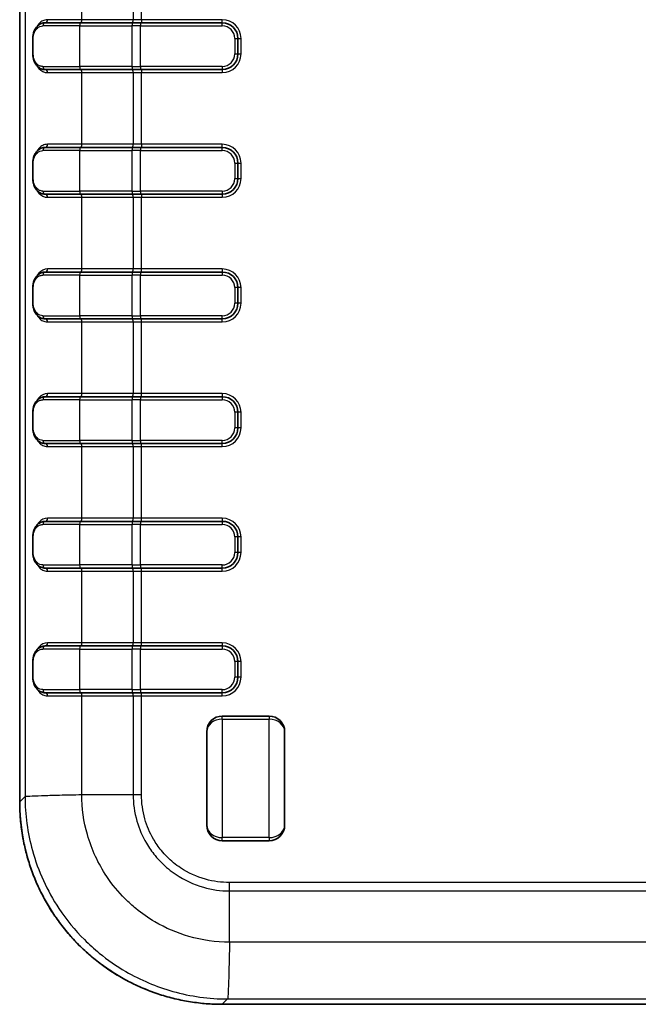
# Model space of a CAD drawing. Units: millimetres. Extents: x 0 to 5253, y 0 to 562.
# Drawn here: x 1189 to 1229, y 273 to 337 of the extents above; entities that cross this region are included whole.
import ezdxf

# ---------------------------------------------------------------- set-up
doc = ezdxf.new("R2010")
doc.units = ezdxf.units.MM
doc.header["$LTSCALE"] = 1.5
doc.layers.add('Visible (ISO)', color=7, linetype='Continuous', lineweight=35)
doc.layers.add('Visible Narrow (ISO)', color=7, linetype='Continuous', lineweight=25)

msp = doc.modelspace()

# ---------------------------------------------------------------- linework, layer by layer
at = {"layer": 'Visible (ISO)'}
for p, q in [((1189.3982, 401.4831), (1189.3982, 286.4675)), ((1191.0376, 336.4753), (1193.2974, 336.4753)), ((1196.6577, 336.4753), (1193.2974, 336.4753)), ((1196.6577, 336.4753), (1197.1474, 336.4753)), ((1202.3981, 336.4753), (1197.1474, 336.4753)), ((1190.2396, 334.4753), (1190.2396, 335.4753)), ((1203.3981, 334.4753), (1203.3981, 335.4753)), ((1193.2974, 333.4753), (1191.0376, 333.4753)), ((1193.2974, 333.4753), (1196.6577, 333.4753)), ((1197.1474, 333.4753), (1196.6577, 333.4753)), ((1197.1474, 333.4753), (1202.3981, 333.4753)), ((1191.0376, 328.4753), (1193.2974, 328.4753)), ((1196.6577, 328.4753), (1193.2974, 328.4753)), ((1196.6577, 328.4753), (1197.1474, 328.4753)), ((1202.3981, 328.4753), (1197.1474, 328.4753)), ((1190.2396, 326.4753), (1190.2396, 327.4753)), ((1203.3981, 326.4753), (1203.3981, 327.4753)), ((1193.2974, 325.4753), (1191.0376, 325.4753)), ((1193.2974, 325.4753), (1196.6577, 325.4753)), ((1197.1474, 325.4753), (1196.6577, 325.4753)), ((1197.1474, 325.4753), (1202.3981, 325.4753)), ((1191.0376, 320.4753), (1193.2974, 320.4753)), ((1196.6577, 320.4753), (1193.2974, 320.4753)), ((1196.6577, 320.4753), (1197.1474, 320.4753)), ((1202.3981, 320.4753), (1197.1474, 320.4753)), ((1190.2396, 318.4753), (1190.2396, 319.4753)), ((1203.3981, 318.4753), (1203.3981, 319.4753)), ((1193.2974, 317.4753), (1191.0376, 317.4753)), ((1193.2974, 317.4753), (1196.6577, 317.4753)), ((1197.1474, 317.4753), (1196.6577, 317.4753)), ((1197.1474, 317.4753), (1202.3981, 317.4753)), ((1191.0376, 312.4753), (1193.2974, 312.4753)), ((1196.6577, 312.4753), (1193.2974, 312.4753)), ((1196.6577, 312.4753), (1197.1474, 312.4753)), ((1202.3981, 312.4753), (1197.1474, 312.4753)), ((1190.2396, 310.4753), (1190.2396, 311.4753)), ((1203.3981, 310.4753), (1203.3981, 311.4753)), ((1193.2974, 309.4753), (1191.0376, 309.4753)), ((1193.2974, 309.4753), (1196.6577, 309.4753)), ((1197.1474, 309.4753), (1196.6577, 309.4753)), ((1197.1474, 309.4753), (1202.3981, 309.4753)), ((1191.0376, 304.4753), (1193.2974, 304.4753)), ((1196.6577, 304.4753), (1193.2974, 304.4753)), ((1196.6577, 304.4753), (1197.1474, 304.4753)), ((1202.3981, 304.4753), (1197.1474, 304.4753)), ((1190.2396, 302.4753), (1190.2396, 303.4753)), ((1203.3981, 302.4753), (1203.3981, 303.4753)), ((1193.2974, 301.4753), (1191.0376, 301.4753)), ((1193.2974, 301.4753), (1196.6577, 301.4753)), ((1197.1474, 301.4753), (1196.6577, 301.4753)), ((1197.1474, 301.4753), (1202.3981, 301.4753)), ((1191.0376, 296.4753), (1193.2974, 296.4753)), ((1196.6577, 296.4753), (1193.2974, 296.4753)), ((1196.6577, 296.4753), (1197.1474, 296.4753)), ((1202.3981, 296.4753), (1197.1474, 296.4753)), ((1190.2396, 294.4753), (1190.2396, 295.4753)), ((1203.3981, 294.4753), (1203.3981, 295.4753)), ((1193.2974, 293.4753), (1191.0376, 293.4753)), ((1193.2974, 293.4753), (1196.6577, 293.4753)), ((1197.1474, 293.4753), (1196.6577, 293.4753)), ((1197.1474, 293.4753), (1202.3981, 293.4753)), ((1205.3982, 291.9755), (1202.3982, 291.9755)), ((1201.3982, 284.9755), (1201.3982, 290.9755)), ((1206.3982, 290.9755), (1206.3982, 284.9755)), ((1205.3982, 283.9755), (1202.3982, 283.9755)), ((1202.3903, 273.4754), (1257.4059, 273.4754))]:
    msp.add_line(p, q, dxfattribs=at)
for centre, start, end in [((1202.3981, 335.4753), 0, 90), ((1202.3981, 334.4753), 270, 0), ((1202.3981, 327.4753), 0, 90), ((1202.3981, 326.4753), 270, 0), ((1202.3981, 319.4753), 0, 90), ((1202.3981, 318.4753), 270, 0), ((1202.3981, 311.4753), 0, 90), ((1202.3981, 310.4753), 270, 0), ((1202.3981, 303.4753), 0, 90), ((1202.3981, 302.4753), 270, 0), ((1202.3981, 295.4753), 0, 90), ((1202.3981, 294.4753), 270, 0), ((1202.3982, 290.9755), 90, 180), ((1205.3982, 290.9755), 0, 90), ((1202.3982, 284.9755), 180, 270), ((1205.3982, 284.9755), 270, 0)]:
    msp.add_arc(centre, 1, start, end, dxfattribs=at)
for points, knots in [([(1190.2396, 335.4753), (1190.2396, 335.5557), (1190.247, 335.6373), (1190.2764, 335.798), (1190.2999, 335.8779), (1190.3671, 336.0416), (1190.4145, 336.1224), (1190.5276, 336.263), (1190.5933, 336.3222), (1190.741, 336.4144), (1190.8224, 336.4469), (1190.9508, 336.4713), (1190.9941, 336.4753), (1191.0376, 336.4753)], [0, 0, 0, 0, 0.02054236, 0.02054236, 0.04316306, 0.04316306, 0.07130088, 0.07130088, 0.09971575, 0.09971575, 0.12813063, 0.12813063, 0.14207438, 0.14207438, 0.14207438, 0.14207438]), ([(1191.0376, 333.4753), (1190.949, 333.4753), (1190.8613, 333.4925), (1190.6994, 333.5572), (1190.6257, 333.6041), (1190.4946, 333.7227), (1190.4381, 333.7935), (1190.3435, 333.9572), (1190.3057, 334.0502), (1190.2574, 334.2385), (1190.2438, 334.3323), (1190.2399, 334.4435), (1190.2396, 334.4594), (1190.2396, 334.4753)], [0, 0, 0, 0, 0.0283964, 0.0283964, 0.0567928, 0.0567928, 0.0851892, 0.0851892, 0.11358559, 0.11358559, 0.13791625, 0.13791625, 0.14198199, 0.14198199, 0.14198199, 0.14198199]), ([(1190.2396, 327.4753), (1190.2396, 327.5557), (1190.247, 327.6373), (1190.2764, 327.798), (1190.2999, 327.8779), (1190.3671, 328.0416), (1190.4145, 328.1224), (1190.5276, 328.263), (1190.5933, 328.3222), (1190.741, 328.4144), (1190.8224, 328.4469), (1190.9508, 328.4713), (1190.9941, 328.4753), (1191.0376, 328.4753)], [0, 0, 0, 0, 0.02054236, 0.02054236, 0.04316306, 0.04316306, 0.07130088, 0.07130088, 0.09971575, 0.09971575, 0.12813063, 0.12813063, 0.14207438, 0.14207438, 0.14207438, 0.14207438]), ([(1191.0376, 325.4753), (1190.949, 325.4753), (1190.8613, 325.4925), (1190.6994, 325.5572), (1190.6257, 325.6041), (1190.4946, 325.7227), (1190.4381, 325.7935), (1190.3435, 325.9572), (1190.3057, 326.0502), (1190.2574, 326.2385), (1190.2438, 326.3323), (1190.2399, 326.4435), (1190.2396, 326.4594), (1190.2396, 326.4753)], [0, 0, 0, 0, 0.0283964, 0.0283964, 0.0567928, 0.0567928, 0.0851892, 0.0851892, 0.11358559, 0.11358559, 0.13791625, 0.13791625, 0.14198199, 0.14198199, 0.14198199, 0.14198199]), ([(1190.2396, 319.4753), (1190.2396, 319.5557), (1190.2469, 319.6363), (1190.2762, 319.7971), (1190.2994, 319.8763), (1190.3664, 320.0402), (1190.4134, 320.1207), (1190.5258, 320.2611), (1190.5921, 320.3211), (1190.7388, 320.4134), (1190.8209, 320.4464), (1190.9499, 320.4712), (1190.9937, 320.4753), (1191.0376, 320.4753)], [0, 0, 0, 0, 0.02054236, 0.02054236, 0.04311528, 0.04311528, 0.07111058, 0.07111058, 0.09950698, 0.09950698, 0.12790338, 0.12790338, 0.14198199, 0.14198199, 0.14198199, 0.14198199]), ([(1191.0376, 317.4753), (1190.9489, 317.4753), (1190.8614, 317.4925), (1190.7003, 317.5568), (1190.626, 317.6039), (1190.4953, 317.722), (1190.4384, 317.7931), (1190.3438, 317.9566), (1190.3061, 318.0491), (1190.2576, 318.2377), (1190.2439, 318.3316), (1190.2399, 318.4431), (1190.2396, 318.4592), (1190.2396, 318.4753)], [0, 0, 0, 0, 0.02841488, 0.02841488, 0.05682975, 0.05682975, 0.08524463, 0.08524463, 0.11365951, 0.11365951, 0.13796006, 0.13796006, 0.14207438, 0.14207438, 0.14207438, 0.14207438]), ([(1190.2396, 311.4753), (1190.2396, 311.5557), (1190.2469, 311.6363), (1190.2762, 311.7971), (1190.2994, 311.8763), (1190.3664, 312.0402), (1190.4134, 312.1207), (1190.5258, 312.2611), (1190.5921, 312.3211), (1190.7388, 312.4134), (1190.8209, 312.4464), (1190.9499, 312.4712), (1190.9937, 312.4753), (1191.0376, 312.4753)], [0, 0, 0, 0, 0.02054236, 0.02054236, 0.04311528, 0.04311528, 0.07111058, 0.07111058, 0.09950698, 0.09950698, 0.12790338, 0.12790338, 0.14198199, 0.14198199, 0.14198199, 0.14198199]), ([(1191.0376, 309.4753), (1190.9489, 309.4753), (1190.8614, 309.4925), (1190.7003, 309.5568), (1190.626, 309.6039), (1190.4953, 309.722), (1190.4384, 309.7931), (1190.3438, 309.9566), (1190.3061, 310.0491), (1190.2576, 310.2377), (1190.2439, 310.3316), (1190.2399, 310.4431), (1190.2396, 310.4592), (1190.2396, 310.4753)], [0, 0, 0, 0, 0.02841488, 0.02841488, 0.05682975, 0.05682975, 0.08524463, 0.08524463, 0.11365951, 0.11365951, 0.13796006, 0.13796006, 0.14207438, 0.14207438, 0.14207438, 0.14207438]), ([(1190.2396, 303.4753), (1190.2396, 303.5557), (1190.2469, 303.6363), (1190.2762, 303.7971), (1190.2994, 303.8763), (1190.3664, 304.0402), (1190.4134, 304.1207), (1190.5258, 304.2611), (1190.5921, 304.3211), (1190.7388, 304.4134), (1190.8209, 304.4464), (1190.9499, 304.4712), (1190.9937, 304.4753), (1191.0376, 304.4753)], [0, 0, 0, 0, 0.02054236, 0.02054236, 0.04311528, 0.04311528, 0.07111058, 0.07111058, 0.09950698, 0.09950698, 0.12790338, 0.12790338, 0.14198199, 0.14198199, 0.14198199, 0.14198199]), ([(1191.0376, 301.4753), (1190.9489, 301.4753), (1190.8614, 301.4925), (1190.7003, 301.5568), (1190.626, 301.6039), (1190.4953, 301.722), (1190.4384, 301.7931), (1190.3438, 301.9566), (1190.3061, 302.0491), (1190.2576, 302.2377), (1190.2439, 302.3316), (1190.2399, 302.4431), (1190.2396, 302.4592), (1190.2396, 302.4753)], [0, 0, 0, 0, 0.02841488, 0.02841488, 0.05682975, 0.05682975, 0.08524463, 0.08524463, 0.11365951, 0.11365951, 0.13796006, 0.13796006, 0.14207438, 0.14207438, 0.14207438, 0.14207438]), ([(1190.2396, 295.4753), (1190.2396, 295.5557), (1190.2469, 295.6363), (1190.2762, 295.7971), (1190.2994, 295.8763), (1190.3664, 296.0402), (1190.4134, 296.1207), (1190.5258, 296.2611), (1190.5921, 296.3211), (1190.7388, 296.4134), (1190.8209, 296.4464), (1190.9499, 296.4712), (1190.9937, 296.4753), (1191.0376, 296.4753)], [0, 0, 0, 0, 0.02054236, 0.02054236, 0.04311528, 0.04311528, 0.07111058, 0.07111058, 0.09950698, 0.09950698, 0.12790338, 0.12790338, 0.14198199, 0.14198199, 0.14198199, 0.14198199]), ([(1191.0376, 293.4753), (1190.9489, 293.4753), (1190.8614, 293.4925), (1190.7003, 293.5568), (1190.626, 293.6039), (1190.4953, 293.722), (1190.4384, 293.7931), (1190.3438, 293.9566), (1190.3061, 294.0491), (1190.2576, 294.2377), (1190.2439, 294.3316), (1190.2399, 294.4431), (1190.2396, 294.4592), (1190.2396, 294.4753)], [0, 0, 0, 0, 0.02841488, 0.02841488, 0.05682975, 0.05682975, 0.08524463, 0.08524463, 0.11365951, 0.11365951, 0.13796006, 0.13796006, 0.14207438, 0.14207438, 0.14207438, 0.14207438]), ([(1202.3903, 273.4754), (1202.2202, 273.4754), (1202.05, 273.4787), (1201.71, 273.4921), (1201.5402, 273.5021), (1201.201, 273.5288), (1201.0316, 273.5454), (1200.6938, 273.5854), (1200.5252, 273.6087), (1200.1892, 273.6619), (1200.0217, 273.6918), (1199.688, 273.7581), (1199.5218, 273.7946), (1199.191, 273.8739), (1199.0264, 273.9169), (1198.699, 274.0092), (1198.5362, 274.0585), (1198.2127, 274.1636), (1198.052, 274.2193), (1197.7328, 274.337), (1197.5744, 274.399), (1197.2601, 274.5291), (1197.1043, 274.5973), (1196.7954, 274.7396), (1196.6423, 274.8138), (1196.3393, 274.9682), (1196.1893, 275.0484), (1195.8925, 275.2145), (1195.7457, 275.3005), (1195.4557, 275.4782), (1195.3125, 275.5699), (1195.0297, 275.7588), (1194.8902, 275.856), (1194.615, 276.0559), (1194.4794, 276.1586), (1194.2123, 276.3691), (1194.0808, 276.477), (1193.8222, 276.6978), (1193.6951, 276.8108), (1193.4454, 277.0416), (1193.3228, 277.1595), (1193.0823, 277.4), (1192.9644, 277.5226), (1192.7336, 277.7723), (1192.6206, 277.8994), (1192.3998, 278.1581), (1192.2919, 278.2895), (1192.0813, 278.5566), (1191.9787, 278.6922), (1191.7788, 278.9674), (1191.6816, 279.1069), (1191.4927, 279.3897), (1191.401, 279.533), (1191.2233, 279.823), (1191.1373, 279.9697), (1190.9712, 280.2665), (1190.891, 280.4165), (1190.7366, 280.7195), (1190.6624, 280.8726), (1190.52, 281.1815), (1190.4519, 281.3373), (1190.3218, 281.6516), (1190.2598, 281.81), (1190.1421, 282.1292), (1190.0864, 282.2899), (1189.9813, 282.6134), (1189.932, 282.7762), (1189.805, 283.2264), (1189.7341, 283.5157), (1189.6275, 284.0256), (1189.5875, 284.2453), (1189.5016, 284.7968), (1189.4628, 285.1298), (1189.4111, 285.7976), (1189.3982, 286.1326), (1189.3982, 286.4675)], [-0.7847892, -0.7847892, -0.7847892, -0.7847892, -0.7455497, -0.7455497, -0.7063103, -0.7063103, -0.6670708, -0.6670708, -0.6278313, -0.6278313, -0.5885919, -0.5885919, -0.5493524, -0.5493524, -0.510113, -0.510113, -0.4708735, -0.4708735, -0.431634, -0.431634, -0.3923946, -0.3923946, -0.3531551, -0.3531551, -0.3139157, -0.3139157, -0.2746762, -0.2746762, -0.2354368, -0.2354368, -0.1961973, -0.1961973, -0.1569578, -0.1569578, -0.1177184, -0.1177184, -0.0784789, -0.0784789, -0.0392395, -0.0392395, 0, 0, 0.0392395, 0.0392395, 0.0784789, 0.0784789, 0.1177184, 0.1177184, 0.1569578, 0.1569578, 0.1961973, 0.1961973, 0.2354368, 0.2354368, 0.2746762, 0.2746762, 0.3139157, 0.3139157, 0.3531551, 0.3531551, 0.3923946, 0.3923946, 0.431634, 0.431634, 0.4708735, 0.4708735, 0.510113, 0.510113, 0.578782, 0.578782, 0.6302838, 0.6302838, 0.7075365, 0.7075365, 0.7847892, 0.7847892, 0.7847892, 0.7847892])]:
    msp.add_open_spline(points, degree=3, knots=knots, dxfattribs=at)
at = {"layer": 'Visible Narrow (ISO)'}
for p, q in [((1189.3982, 286.4675), (1189.3982, 401.4831)), ((1189.7423, 401.139), (1189.7423, 286.8116)), ((1193.379, 336.6753), (1193.379, 341.2753)), ((1196.6726, 341.2753), (1196.6726, 336.6753)), ((1197.2167, 336.6753), (1197.2167, 341.2753)), ((1193.243, 336.2753), (1190.8891, 336.2753)), ((1193.379, 336.6753), (1191.189, 336.6753)), ((1193.243, 336.2753), (1196.6032, 336.2753)), ((1193.243, 336.2753), (1193.243, 333.6753)), ((1196.6726, 336.6753), (1193.379, 336.6753)), ((1197.1474, 336.2753), (1196.6032, 336.2753)), ((1196.6032, 336.2753), (1196.6032, 333.6753)), ((1197.2167, 336.6753), (1196.6726, 336.6753)), ((1197.1474, 336.4753), (1197.1474, 336.2753)), ((1197.1474, 333.6753), (1197.1474, 336.2753)), ((1197.1474, 336.2753), (1202.3981, 336.2753)), ((1202.3981, 336.6753), (1197.2167, 336.6753)), ((1197.2167, 336.6753), (1197.2167, 336.4753)), ((1202.3981, 336.4753), (1202.3981, 336.6753)), ((1202.3981, 336.2753), (1202.3981, 336.4753)), ((1190.2396, 335.4753), (1190.2661, 335.4753)), ((1190.2661, 334.4753), (1190.2661, 335.4753)), ((1203.1981, 335.4753), (1203.1981, 334.4753)), ((1203.1981, 335.4753), (1203.3981, 335.4753)), ((1203.3981, 335.4753), (1203.5981, 335.4753)), ((1203.5981, 334.4753), (1203.5981, 335.4753)), ((1190.2396, 334.4753), (1190.2661, 334.4753)), ((1203.1981, 334.4753), (1203.3981, 334.4753)), ((1203.3981, 334.4753), (1203.5981, 334.4753)), ((1190.8891, 333.6753), (1193.243, 333.6753)), ((1191.189, 333.2753), (1193.379, 333.2753)), ((1196.6032, 333.6753), (1193.243, 333.6753)), ((1193.379, 333.2753), (1196.6726, 333.2753)), ((1193.379, 328.6753), (1193.379, 333.2753)), ((1196.6032, 333.6753), (1197.1474, 333.6753)), ((1196.6726, 333.2753), (1197.2167, 333.2753)), ((1196.6726, 333.2753), (1196.6726, 328.6753)), ((1197.1474, 333.6753), (1197.1474, 333.4753)), ((1202.3981, 333.6753), (1197.1474, 333.6753)), ((1197.2167, 333.4753), (1197.2167, 333.2753)), ((1197.2167, 333.2753), (1202.3981, 333.2753)), ((1197.2167, 328.6753), (1197.2167, 333.2753)), ((1202.3981, 333.6753), (1202.3981, 333.4753)), ((1202.3981, 333.4753), (1202.3981, 333.2753)), ((1193.379, 328.6753), (1191.189, 328.6753)), ((1196.6726, 328.6753), (1193.379, 328.6753)), ((1197.2167, 328.6753), (1196.6726, 328.6753)), ((1202.3981, 328.6753), (1197.2167, 328.6753)), ((1197.2167, 328.6753), (1197.2167, 328.4753)), ((1202.3981, 328.4753), (1202.3981, 328.6753)), ((1193.243, 328.2753), (1190.8891, 328.2753)), ((1193.243, 328.2753), (1196.6032, 328.2753)), ((1193.243, 328.2753), (1193.243, 325.6753)), ((1197.1474, 328.2753), (1196.6032, 328.2753)), ((1196.6032, 328.2753), (1196.6032, 325.6753)), ((1197.1474, 328.4753), (1197.1474, 328.2753)), ((1197.1474, 325.6753), (1197.1474, 328.2753)), ((1197.1474, 328.2753), (1202.3981, 328.2753)), ((1202.3981, 328.2753), (1202.3981, 328.4753)), ((1190.2396, 327.4753), (1190.2661, 327.4753)), ((1190.2661, 326.4753), (1190.2661, 327.4753)), ((1203.1981, 327.4753), (1203.1981, 326.4753)), ((1203.1981, 327.4753), (1203.3981, 327.4753)), ((1203.3981, 327.4753), (1203.5981, 327.4753)), ((1203.5981, 326.4753), (1203.5981, 327.4753)), ((1190.2396, 326.4753), (1190.2661, 326.4753)), ((1203.1981, 326.4753), (1203.3981, 326.4753)), ((1203.3981, 326.4753), (1203.5981, 326.4753)), ((1190.8891, 325.6753), (1193.243, 325.6753)), ((1196.6032, 325.6753), (1193.243, 325.6753)), ((1196.6032, 325.6753), (1197.1474, 325.6753)), ((1197.1474, 325.6753), (1197.1474, 325.4753)), ((1202.3981, 325.6753), (1197.1474, 325.6753)), ((1202.3981, 325.6753), (1202.3981, 325.4753)), ((1191.189, 325.2753), (1193.379, 325.2753)), ((1193.379, 325.2753), (1196.6726, 325.2753)), ((1193.379, 320.6753), (1193.379, 325.2753)), ((1196.6726, 325.2753), (1197.2167, 325.2753)), ((1196.6726, 325.2753), (1196.6726, 320.6753)), ((1197.2167, 325.4753), (1197.2167, 325.2753)), ((1197.2167, 325.2753), (1202.3981, 325.2753)), ((1197.2167, 320.6753), (1197.2167, 325.2753)), ((1202.3981, 325.4753), (1202.3981, 325.2753)), ((1193.379, 320.6753), (1191.189, 320.6753)), ((1196.6726, 320.6753), (1193.379, 320.6753)), ((1197.2167, 320.6753), (1196.6726, 320.6753)), ((1197.1474, 320.4753), (1197.1474, 320.2753)), ((1197.2167, 320.4753), (1197.2167, 320.6753)), ((1202.3981, 320.6753), (1197.2167, 320.6753)), ((1202.3981, 320.6753), (1202.3981, 320.4753)), ((1202.3981, 320.4753), (1202.3981, 320.2753)), ((1193.243, 320.2753), (1190.8891, 320.2753)), ((1193.243, 320.2753), (1196.6032, 320.2753)), ((1193.243, 320.2753), (1193.243, 317.6753)), ((1197.1474, 320.2753), (1196.6032, 320.2753)), ((1196.6032, 320.2753), (1196.6032, 317.6753)), ((1197.1474, 317.6753), (1197.1474, 320.2753)), ((1197.1474, 320.2753), (1202.3981, 320.2753)), ((1190.2661, 319.4753), (1190.2396, 319.4753)), ((1190.2661, 318.4753), (1190.2661, 319.4753)), ((1203.3981, 319.4753), (1203.1981, 319.4753)), ((1203.1981, 319.4753), (1203.1981, 318.4753)), ((1203.5981, 319.4753), (1203.3981, 319.4753)), ((1203.5981, 318.4753), (1203.5981, 319.4753)), ((1190.2661, 318.4753), (1190.2396, 318.4753)), ((1203.3981, 318.4753), (1203.1981, 318.4753)), ((1203.5981, 318.4753), (1203.3981, 318.4753)), ((1190.8891, 317.6753), (1193.243, 317.6753)), ((1191.189, 317.2753), (1193.379, 317.2753)), ((1196.6032, 317.6753), (1193.243, 317.6753)), ((1193.379, 317.2753), (1196.6726, 317.2753)), ((1193.379, 312.6753), (1193.379, 317.2753)), ((1196.6032, 317.6753), (1197.1474, 317.6753)), ((1196.6726, 317.2753), (1197.2167, 317.2753)), ((1196.6726, 317.2753), (1196.6726, 312.6753)), ((1197.1474, 317.6753), (1197.1474, 317.4753)), ((1202.3981, 317.6753), (1197.1474, 317.6753)), ((1197.2167, 317.2753), (1197.2167, 317.4753)), ((1197.2167, 317.2753), (1202.3981, 317.2753)), ((1197.2167, 312.6753), (1197.2167, 317.2753)), ((1202.3981, 317.4753), (1202.3981, 317.6753)), ((1202.3981, 317.2753), (1202.3981, 317.4753)), ((1193.243, 312.2753), (1190.8891, 312.2753)), ((1193.379, 312.6753), (1191.189, 312.6753)), ((1193.243, 312.2753), (1196.6032, 312.2753)), ((1193.243, 312.2753), (1193.243, 309.6753)), ((1196.6726, 312.6753), (1193.379, 312.6753)), ((1197.1474, 312.2753), (1196.6032, 312.2753)), ((1196.6032, 312.2753), (1196.6032, 309.6753)), ((1197.2167, 312.6753), (1196.6726, 312.6753)), ((1197.1474, 312.4753), (1197.1474, 312.2753)), ((1197.1474, 309.6753), (1197.1474, 312.2753)), ((1197.1474, 312.2753), (1202.3981, 312.2753)), ((1202.3981, 312.6753), (1197.2167, 312.6753)), ((1197.2167, 312.4753), (1197.2167, 312.6753)), ((1202.3981, 312.6753), (1202.3981, 312.4753)), ((1202.3981, 312.4753), (1202.3981, 312.2753)), ((1190.2661, 311.4753), (1190.2396, 311.4753)), ((1190.2661, 310.4753), (1190.2661, 311.4753)), ((1203.3981, 311.4753), (1203.1981, 311.4753)), ((1203.1981, 311.4753), (1203.1981, 310.4753)), ((1203.5981, 311.4753), (1203.3981, 311.4753)), ((1203.5981, 310.4753), (1203.5981, 311.4753)), ((1190.2661, 310.4753), (1190.2396, 310.4753)), ((1203.3981, 310.4753), (1203.1981, 310.4753)), ((1203.5981, 310.4753), (1203.3981, 310.4753)), ((1190.8891, 309.6753), (1193.243, 309.6753)), ((1191.189, 309.2753), (1193.379, 309.2753)), ((1196.6032, 309.6753), (1193.243, 309.6753)), ((1193.379, 309.2753), (1196.6726, 309.2753)), ((1193.379, 304.6753), (1193.379, 309.2753)), ((1196.6032, 309.6753), (1197.1474, 309.6753)), ((1196.6726, 309.2753), (1197.2167, 309.2753)), ((1196.6726, 309.2753), (1196.6726, 304.6753)), ((1197.1474, 309.6753), (1197.1474, 309.4753)), ((1202.3981, 309.6753), (1197.1474, 309.6753)), ((1197.2167, 309.2753), (1197.2167, 309.4753)), ((1197.2167, 309.2753), (1202.3981, 309.2753)), ((1197.2167, 304.6753), (1197.2167, 309.2753)), ((1202.3981, 309.4753), (1202.3981, 309.6753)), ((1202.3981, 309.2753), (1202.3981, 309.4753)), ((1193.379, 304.6753), (1191.189, 304.6753)), ((1196.6726, 304.6753), (1193.379, 304.6753)), ((1197.2167, 304.6753), (1196.6726, 304.6753)), ((1202.3981, 304.6753), (1197.2167, 304.6753)), ((1197.2167, 304.4753), (1197.2167, 304.6753)), ((1202.3981, 304.6753), (1202.3981, 304.4753)), ((1193.243, 304.2753), (1190.8891, 304.2753)), ((1193.243, 304.2753), (1196.6032, 304.2753)), ((1193.243, 304.2753), (1193.243, 301.6753)), ((1197.1474, 304.2753), (1196.6032, 304.2753)), ((1196.6032, 304.2753), (1196.6032, 301.6753)), ((1197.1474, 304.4753), (1197.1474, 304.2753)), ((1197.1474, 301.6753), (1197.1474, 304.2753)), ((1197.1474, 304.2753), (1202.3981, 304.2753)), ((1202.3981, 304.4753), (1202.3981, 304.2753)), ((1190.2661, 303.4753), (1190.2396, 303.4753)), ((1190.2661, 302.4753), (1190.2661, 303.4753)), ((1203.3981, 303.4753), (1203.1981, 303.4753)), ((1203.1981, 303.4753), (1203.1981, 302.4753)), ((1203.5981, 303.4753), (1203.3981, 303.4753)), ((1203.5981, 302.4753), (1203.5981, 303.4753)), ((1190.2661, 302.4753), (1190.2396, 302.4753)), ((1203.3981, 302.4753), (1203.1981, 302.4753)), ((1203.5981, 302.4753), (1203.3981, 302.4753)), ((1190.8891, 301.6753), (1193.243, 301.6753)), ((1196.6032, 301.6753), (1193.243, 301.6753)), ((1196.6032, 301.6753), (1197.1474, 301.6753)), ((1197.1474, 301.6753), (1197.1474, 301.4753)), ((1202.3981, 301.6753), (1197.1474, 301.6753)), ((1197.2167, 301.2753), (1197.2167, 301.4753)), ((1202.3981, 301.4753), (1202.3981, 301.6753)), ((1202.3981, 301.2753), (1202.3981, 301.4753)), ((1191.189, 301.2753), (1193.379, 301.2753)), ((1193.379, 301.2753), (1196.6726, 301.2753)), ((1193.379, 296.6753), (1193.379, 301.2753)), ((1196.6726, 301.2753), (1197.2167, 301.2753)), ((1196.6726, 301.2753), (1196.6726, 296.6753)), ((1197.2167, 301.2753), (1202.3981, 301.2753)), ((1197.2167, 296.6753), (1197.2167, 301.2753)), ((1193.379, 296.6753), (1191.189, 296.6753)), ((1196.6726, 296.6753), (1193.379, 296.6753)), ((1197.2167, 296.6753), (1196.6726, 296.6753)), ((1197.1474, 296.4753), (1197.1474, 296.2753)), ((1202.3981, 296.6753), (1197.2167, 296.6753)), ((1197.2167, 296.4753), (1197.2167, 296.6753)), ((1202.3981, 296.6753), (1202.3981, 296.4753)), ((1202.3981, 296.4753), (1202.3981, 296.2753)), ((1193.243, 296.2753), (1190.8891, 296.2753)), ((1193.243, 296.2753), (1196.6032, 296.2753)), ((1193.243, 296.2753), (1193.243, 293.6753)), ((1197.1474, 296.2753), (1196.6032, 296.2753)), ((1196.6032, 296.2753), (1196.6032, 293.6753)), ((1197.1474, 293.6753), (1197.1474, 296.2753)), ((1197.1474, 296.2753), (1202.3981, 296.2753)), ((1190.2661, 295.4753), (1190.2396, 295.4753)), ((1190.2661, 294.4753), (1190.2661, 295.4753)), ((1203.3981, 295.4753), (1203.1981, 295.4753)), ((1203.1981, 295.4753), (1203.1981, 294.4753)), ((1203.5981, 295.4753), (1203.3981, 295.4753)), ((1203.5981, 294.4753), (1203.5981, 295.4753)), ((1190.2661, 294.4753), (1190.2396, 294.4753)), ((1203.3981, 294.4753), (1203.1981, 294.4753)), ((1203.5981, 294.4753), (1203.3981, 294.4753)), ((1190.8891, 293.6753), (1193.243, 293.6753)), ((1191.189, 293.2753), (1193.379, 293.2753)), ((1196.6032, 293.6753), (1193.243, 293.6753)), ((1193.379, 293.2753), (1196.6726, 293.2753)), ((1193.379, 286.9389), (1193.379, 293.2753)), ((1196.6032, 293.6753), (1197.1474, 293.6753)), ((1196.6726, 293.2753), (1197.2167, 293.2753)), ((1196.6726, 293.2753), (1196.6726, 286.9389)), ((1197.1474, 293.6753), (1197.1474, 293.4753)), ((1202.3981, 293.6753), (1197.1474, 293.6753)), ((1197.2167, 293.2753), (1197.2167, 293.4753)), ((1197.2167, 293.2753), (1202.3981, 293.2753)), ((1197.2167, 286.9374), (1197.2167, 293.2753)), ((1202.3981, 293.4753), (1202.3981, 293.6753)), ((1202.3981, 293.2753), (1202.3981, 293.4753)), ((1202.3982, 291.7755), (1202.3982, 291.9755)), ((1202.3982, 291.7755), (1205.3982, 291.7755)), ((1202.3982, 291.7755), (1202.3982, 284.1755)), ((1205.3982, 291.9755), (1205.3982, 291.7755)), ((1205.3982, 284.1755), (1205.3982, 291.7755)), ((1193.379, 286.9389), (1196.6726, 286.9389)), ((1189.7424, 286.8116), (1189.3982, 286.4675)), ((1189.3982, 286.4675), (1189.3982, 286.4675)), ((1191.8898, 286.9046), (1191.8898, 286.9055)), ((1192.2424, 286.9139), (1192.2418, 286.9133)), ((1192.5165, 286.92), (1192.5165, 286.9197)), ((1205.3982, 284.1755), (1202.3982, 284.1755)), ((1202.3982, 283.9755), (1202.3982, 284.1755)), ((1205.3982, 284.1755), (1205.3982, 283.9755)), ((1256.936, 281.2939), (1202.8602, 281.2939)), ((1202.8617, 280.7498), (1256.9346, 280.7498)), ((1202.8617, 277.4562), (1202.8617, 280.7498)), ((1256.9346, 277.4562), (1202.8617, 277.4562)), ((1202.856, 277.1903), (1202.856, 277.1903)), ((1202.8424, 276.5673), (1202.842, 276.5673)), ((1202.3903, 273.4755), (1202.7344, 273.8195)), ((1202.7344, 273.8195), (1257.0618, 273.8195)), ((1202.3903, 273.4755), (1202.3903, 273.4754)), ((1257.4059, 273.4755), (1202.3903, 273.4755))]:
    msp.add_line(p, q, dxfattribs=at)
for centre, radius, start, end in [((1202.3981, 335.4753), 1.2, 0, 90), ((1202.3981, 335.4753), 0.8, 0, 90), ((1202.3981, 334.4753), 0.8, 270, 0), ((1202.3981, 334.4753), 1.2, 270, 0), ((1202.3981, 327.4753), 1.2, 0, 90), ((1202.3981, 327.4753), 0.8, 0, 90), ((1202.3981, 326.4753), 0.8, 270, 0), ((1202.3981, 326.4753), 1.2, 270, 0), ((1202.3981, 319.4753), 1.2, 0, 90), ((1202.3981, 319.4753), 0.8, 0, 90), ((1202.3981, 318.4753), 0.8, 270, 0), ((1202.3981, 318.4753), 1.2, 270, 0), ((1202.3981, 311.4753), 1.2, 0, 90), ((1202.3981, 311.4753), 0.8, 0, 90), ((1202.3981, 310.4753), 0.8, 270, 0), ((1202.3981, 310.4753), 1.2, 270, 0), ((1202.3981, 303.4753), 1.2, 0, 90), ((1202.3981, 303.4753), 0.8, 0, 90), ((1202.3981, 302.4753), 0.8, 270, 0), ((1202.3981, 302.4753), 1.2, 270, 0), ((1202.3981, 295.4753), 1.2, 0, 90), ((1202.3981, 295.4753), 0.8, 0, 90), ((1202.3981, 294.4753), 0.8, 270, 0), ((1202.3981, 294.4753), 1.2, 270, 0)]:
    msp.add_arc(centre, radius, start, end, dxfattribs=at)
for centre, major_axis, ratio, start_param, end_param in [((1191.0376, 336.2753), (0, 0.2), 0.7428333, 0, 1.5707963), ((1191.047, 336.6753), (0, -0.2), 0.710054, 0, 1.5707963), ((1193.2974, 336.2753), (0, 0.2), 0.2720572, 0, 1.5707963), ((1193.3246, 336.6753), (0, -0.2), 0.2720572, 0, 1.5707963), ((1196.6577, 336.2753), (0, 0.2), 0.2720572, 0, 1.5707963), ((1196.6182, 336.6753), (0, -0.2), 0.2720572, 0, 1.5707963), ((1191.0376, 333.6753), (0, -0.2), 0.7428333, 4.712389, 6.2831853), ((1191.047, 333.2753), (0, 0.2), 0.710054, 4.712389, 6.2831853), ((1193.2974, 333.6753), (0, -0.2), 0.2720572, 4.712389, 6.2831853), ((1193.3246, 333.2753), (0, 0.2), 0.2720572, 4.712389, 6.2831853), ((1196.6577, 333.6753), (0, -0.2), 0.2720572, 4.712389, 6.2831853), ((1196.6182, 333.2753), (0, 0.2), 0.2720572, 4.712389, 6.2831853), ((1191.047, 328.6753), (0, -0.2), 0.710054, 0, 1.5707963), ((1193.3246, 328.6753), (0, -0.2), 0.2720572, 0, 1.5707963), ((1196.6182, 328.6753), (0, -0.2), 0.2720572, 0, 1.5707963), ((1191.0376, 328.2753), (0, 0.2), 0.7428333, 0, 1.5707963), ((1193.2974, 328.2753), (0, 0.2), 0.2720572, 0, 1.5707963), ((1196.6577, 328.2753), (0, 0.2), 0.2720572, 0, 1.5707963), ((1191.0376, 325.6753), (0, -0.2), 0.7428333, 4.712389, 6.2831853), ((1193.2974, 325.6753), (0, -0.2), 0.2720572, 4.712389, 6.2831853), ((1196.6577, 325.6753), (0, -0.2), 0.2720572, 4.712389, 6.2831853), ((1191.047, 325.2753), (0, 0.2), 0.710054, 4.712389, 6.2831853), ((1193.3246, 325.2753), (0, 0.2), 0.2720572, 4.712389, 6.2831853), ((1196.6182, 325.2753), (0, 0.2), 0.2720572, 4.712389, 6.2831853), ((1191.0376, 320.2753), (0, 0.2), 0.7428333, 0, 1.5707963), ((1191.047, 320.6753), (0, -0.2), 0.710054, 0, 1.5707963), ((1193.2974, 320.2753), (0, 0.2), 0.2720572, 0, 1.5707963), ((1193.3246, 320.6753), (0, -0.2), 0.2720572, 0, 1.5707963), ((1196.6577, 320.2753), (0, 0.2), 0.2720572, 0, 1.5707963), ((1196.6182, 320.6753), (0, -0.2), 0.2720572, 0, 1.5707963), ((1191.0376, 317.6753), (0, -0.2), 0.7428333, 4.712389, 6.2831853), ((1191.047, 317.2753), (0, 0.2), 0.710054, 4.712389, 6.2831853), ((1193.2974, 317.6753), (0, -0.2), 0.2720572, 4.712389, 6.2831853), ((1193.3246, 317.2753), (0, 0.2), 0.2720572, 4.712389, 6.2831853), ((1196.6577, 317.6753), (0, -0.2), 0.2720572, 4.712389, 6.2831853), ((1196.6182, 317.2753), (0, 0.2), 0.2720572, 4.712389, 6.2831853), ((1191.0376, 312.2753), (0, 0.2), 0.7428333, 0, 1.5707963), ((1191.047, 312.6753), (0, -0.2), 0.710054, 0, 1.5707963), ((1193.2974, 312.2753), (0, 0.2), 0.2720572, 0, 1.5707963), ((1193.3246, 312.6753), (0, -0.2), 0.2720572, 0, 1.5707963), ((1196.6577, 312.2753), (0, 0.2), 0.2720572, 0, 1.5707963), ((1196.6182, 312.6753), (0, -0.2), 0.2720572, 0, 1.5707963), ((1191.0376, 309.6753), (0, -0.2), 0.7428333, 4.712389, 6.2831853), ((1191.047, 309.2753), (0, 0.2), 0.710054, 4.712389, 6.2831853), ((1193.2974, 309.6753), (0, -0.2), 0.2720572, 4.712389, 6.2831853), ((1193.3246, 309.2753), (0, 0.2), 0.2720572, 4.712389, 6.2831853), ((1196.6577, 309.6753), (0, -0.2), 0.2720572, 4.712389, 6.2831853), ((1196.6182, 309.2753), (0, 0.2), 0.2720572, 4.712389, 6.2831853), ((1191.047, 304.6753), (0, -0.2), 0.710054, 0, 1.5707963), ((1193.3246, 304.6753), (0, -0.2), 0.2720572, 0, 1.5707963), ((1196.6182, 304.6753), (0, -0.2), 0.2720572, 0, 1.5707963), ((1191.0376, 304.2753), (0, 0.2), 0.7428333, 0, 1.5707963), ((1193.2974, 304.2753), (0, 0.2), 0.2720572, 0, 1.5707963), ((1196.6577, 304.2753), (0, 0.2), 0.2720572, 0, 1.5707963), ((1191.0376, 301.6753), (0, -0.2), 0.7428333, 4.712389, 6.2831853), ((1191.047, 301.2753), (0, 0.2), 0.710054, 4.712389, 6.2831853), ((1193.2974, 301.6753), (0, -0.2), 0.2720572, 4.712389, 6.2831853), ((1193.3246, 301.2753), (0, 0.2), 0.2720572, 4.712389, 6.2831853), ((1196.6577, 301.6753), (0, -0.2), 0.2720572, 4.712389, 6.2831853), ((1196.6182, 301.2753), (0, 0.2), 0.2720572, 4.712389, 6.2831853), ((1191.0376, 296.2753), (0, 0.2), 0.7428333, 0, 1.5707963), ((1191.047, 296.6753), (0, -0.2), 0.710054, 0, 1.5707963), ((1193.2974, 296.2753), (0, 0.2), 0.2720572, 0, 1.5707963), ((1193.3246, 296.6753), (0, -0.2), 0.2720572, 0, 1.5707963), ((1196.6577, 296.2753), (0, 0.2), 0.2720572, 0, 1.5707963), ((1196.6182, 296.6753), (0, -0.2), 0.2720572, 0, 1.5707963), ((1191.0376, 293.6753), (0, -0.2), 0.7428333, 4.712389, 6.2831853), ((1191.047, 293.2753), (0, 0.2), 0.710054, 4.712389, 6.2831853), ((1193.2974, 293.6753), (0, -0.2), 0.2720572, 4.712389, 6.2831853), ((1193.3246, 293.2753), (0, 0.2), 0.2720572, 4.712389, 6.2831853), ((1196.6577, 293.6753), (0, -0.2), 0.2720572, 4.712389, 6.2831853), ((1196.6182, 293.2753), (0, 0.2), 0.2720572, 4.712389, 6.2831853), ((1202.3982, 290.9755), (-1, 0), 0.8, 4.712389, 6.2831853), ((1205.3982, 290.9755), (1, 0), 0.8, 0, 1.5707963), ((1202.406, 286.4833), (-9.2034, -9.2034), 0.9988015, 5.4983961, 7.0679745), ((1202.3982, 284.9755), (-1, 0), 0.8, 0, 1.5707963), ((1205.3982, 284.9755), (1, 0), 0.8, 4.712389, 6.2831853)]:
    msp.add_ellipse(centre, major_axis=major_axis, ratio=ratio, start_param=start_param, end_param=end_param, dxfattribs=at)
for points, knots in [([(1190.2661, 335.4753), (1190.2661, 335.5302), (1190.2703, 335.5858), (1190.2913, 335.7238), (1190.3139, 335.8025), (1190.3906, 335.9837), (1190.4551, 336.0724), (1190.6324, 336.2271), (1190.7563, 336.2753), (1190.8891, 336.2753)], [0, 0, 0, 0, 0.01646863, 0.01646863, 0.04281843, 0.04281843, 0.08497811, 0.08497811, 0.14207438, 0.14207438, 0.14207438, 0.14207438]), ([(1191.189, 336.6753), (1191.1292, 336.6753), (1191.0705, 336.6679), (1190.9238, 336.6306), (1190.84, 336.5903), (1190.6611, 336.4597), (1190.5718, 336.357), (1190.4999, 336.2267)], [0, 0, 0, 0, 0.02651369, 0.02651369, 0.0689356, 0.0689356, 0.12621313, 0.12621313, 0.12621313, 0.12621313]), ([(1190.8891, 333.6753), (1190.8478, 333.6753), (1190.8072, 333.68), (1190.7048, 333.704), (1190.6454, 333.73), (1190.5036, 333.8244), (1190.428, 333.909), (1190.3063, 334.1452), (1190.2661, 334.3073), (1190.2661, 334.4753)], [0, 0, 0, 0, 0.01774775, 0.01774775, 0.04614415, 0.04614415, 0.09157838, 0.09157838, 0.14198199, 0.14198199, 0.14198199, 0.14198199]), ([(1190.4999, 333.7239), (1190.5373, 333.6562), (1190.5795, 333.5959), (1190.7755, 333.372), (1190.9715, 333.2753), (1191.189, 333.2753)], [0.08596948, 0.08596948, 0.08596948, 0.08596948, 0.11582116, 0.11582116, 0.21221382, 0.21221382, 0.21221382, 0.21221382]), ([(1191.189, 328.6753), (1191.1292, 328.6753), (1191.0705, 328.6679), (1190.9238, 328.6306), (1190.84, 328.5903), (1190.6611, 328.4597), (1190.5718, 328.357), (1190.4999, 328.2267)], [0, 0, 0, 0, 0.02651369, 0.02651369, 0.0689356, 0.0689356, 0.12621313, 0.12621313, 0.12621313, 0.12621313]), ([(1190.2661, 327.4753), (1190.2661, 327.5302), (1190.2703, 327.5858), (1190.2913, 327.7238), (1190.3139, 327.8025), (1190.3906, 327.9837), (1190.4551, 328.0724), (1190.6324, 328.2271), (1190.7563, 328.2753), (1190.8891, 328.2753)], [0, 0, 0, 0, 0.01646863, 0.01646863, 0.04281843, 0.04281843, 0.08497811, 0.08497811, 0.14207438, 0.14207438, 0.14207438, 0.14207438]), ([(1190.8891, 325.6753), (1190.8478, 325.6753), (1190.8072, 325.68), (1190.7048, 325.704), (1190.6454, 325.73), (1190.5036, 325.8244), (1190.428, 325.909), (1190.3063, 326.1452), (1190.2661, 326.3073), (1190.2661, 326.4753)], [0, 0, 0, 0, 0.01774775, 0.01774775, 0.04614415, 0.04614415, 0.09157838, 0.09157838, 0.14198199, 0.14198199, 0.14198199, 0.14198199]), ([(1190.4999, 325.7239), (1190.5373, 325.6562), (1190.5795, 325.5959), (1190.7755, 325.372), (1190.9715, 325.2753), (1191.189, 325.2753)], [0.08596948, 0.08596948, 0.08596948, 0.08596948, 0.11582116, 0.11582116, 0.21221382, 0.21221382, 0.21221382, 0.21221382]), ([(1191.189, 320.6753), (1190.9715, 320.6753), (1190.7755, 320.5786), (1190.5795, 320.3547), (1190.5372, 320.2944), (1190.4998, 320.2266)], [0, 0, 0, 0, 0.09639266, 0.09639266, 0.12626711, 0.12626711, 0.12626711, 0.12626711]), ([(1190.2661, 319.4753), (1190.2661, 319.6433), (1190.3063, 319.8054), (1190.428, 320.0416), (1190.5036, 320.1262), (1190.6454, 320.2207), (1190.7048, 320.2467), (1190.8072, 320.2706), (1190.8478, 320.2753), (1190.8891, 320.2753)], [0, 0, 0, 0, 0.05040361, 0.05040361, 0.09583784, 0.09583784, 0.12423424, 0.12423424, 0.14198199, 0.14198199, 0.14198199, 0.14198199]), ([(1190.8891, 317.6753), (1190.7563, 317.6753), (1190.6324, 317.7236), (1190.4551, 317.8783), (1190.3906, 317.967), (1190.3139, 318.1481), (1190.2913, 318.2269), (1190.2703, 318.3649), (1190.2661, 318.4204), (1190.2661, 318.4753)], [0, 0, 0, 0, 0.05709628, 0.05709628, 0.09925596, 0.09925596, 0.12560576, 0.12560576, 0.14207438, 0.14207438, 0.14207438, 0.14207438]), ([(1190.4999, 317.7239), (1190.5718, 317.5936), (1190.6611, 317.4909), (1190.84, 317.3604), (1190.9238, 317.3201), (1191.0705, 317.2828), (1191.1292, 317.2753), (1191.189, 317.2753)], [0.08589759, 0.08589759, 0.08589759, 0.08589759, 0.14317393, 0.14317393, 0.18559583, 0.18559583, 0.21210953, 0.21210953, 0.21210953, 0.21210953]), ([(1190.2661, 311.4753), (1190.2661, 311.6433), (1190.3063, 311.8054), (1190.428, 312.0416), (1190.5036, 312.1262), (1190.6454, 312.2207), (1190.7048, 312.2467), (1190.8072, 312.2706), (1190.8478, 312.2753), (1190.8891, 312.2753)], [0, 0, 0, 0, 0.05040361, 0.05040361, 0.09583784, 0.09583784, 0.12423424, 0.12423424, 0.14198199, 0.14198199, 0.14198199, 0.14198199]), ([(1191.189, 312.6753), (1190.9715, 312.6753), (1190.7755, 312.5786), (1190.5795, 312.3547), (1190.5372, 312.2944), (1190.4998, 312.2266)], [0, 0, 0, 0, 0.09639266, 0.09639266, 0.12626711, 0.12626711, 0.12626711, 0.12626711]), ([(1190.8891, 309.6753), (1190.7563, 309.6753), (1190.6324, 309.7236), (1190.4551, 309.8783), (1190.3906, 309.967), (1190.3139, 310.1481), (1190.2913, 310.2269), (1190.2703, 310.3649), (1190.2661, 310.4204), (1190.2661, 310.4753)], [0, 0, 0, 0, 0.05709628, 0.05709628, 0.09925596, 0.09925596, 0.12560576, 0.12560576, 0.14207438, 0.14207438, 0.14207438, 0.14207438]), ([(1190.4999, 309.7239), (1190.5718, 309.5936), (1190.6611, 309.4909), (1190.84, 309.3604), (1190.9238, 309.3201), (1191.0705, 309.2828), (1191.1292, 309.2753), (1191.189, 309.2753)], [0.08589759, 0.08589759, 0.08589759, 0.08589759, 0.14317393, 0.14317393, 0.18559583, 0.18559583, 0.21210953, 0.21210953, 0.21210953, 0.21210953]), ([(1191.189, 304.6753), (1190.9715, 304.6753), (1190.7755, 304.5786), (1190.5795, 304.3547), (1190.5372, 304.2944), (1190.4998, 304.2266)], [0, 0, 0, 0, 0.09639266, 0.09639266, 0.12626711, 0.12626711, 0.12626711, 0.12626711]), ([(1190.2661, 303.4753), (1190.2661, 303.6433), (1190.3063, 303.8054), (1190.428, 304.0416), (1190.5036, 304.1262), (1190.6454, 304.2207), (1190.7048, 304.2467), (1190.8072, 304.2706), (1190.8478, 304.2753), (1190.8891, 304.2753)], [0, 0, 0, 0, 0.05040361, 0.05040361, 0.09583784, 0.09583784, 0.12423424, 0.12423424, 0.14198199, 0.14198199, 0.14198199, 0.14198199]), ([(1190.8891, 301.6753), (1190.7563, 301.6753), (1190.6324, 301.7236), (1190.4551, 301.8783), (1190.3906, 301.967), (1190.3139, 302.1481), (1190.2913, 302.2269), (1190.2703, 302.3649), (1190.2661, 302.4204), (1190.2661, 302.4753)], [0, 0, 0, 0, 0.05709628, 0.05709628, 0.09925596, 0.09925596, 0.12560576, 0.12560576, 0.14207438, 0.14207438, 0.14207438, 0.14207438]), ([(1190.4999, 301.7239), (1190.5718, 301.5936), (1190.6611, 301.4909), (1190.84, 301.3604), (1190.9238, 301.3201), (1191.0705, 301.2828), (1191.1292, 301.2753), (1191.189, 301.2753)], [0.08589759, 0.08589759, 0.08589759, 0.08589759, 0.14317393, 0.14317393, 0.18559583, 0.18559583, 0.21210953, 0.21210953, 0.21210953, 0.21210953]), ([(1191.189, 296.6753), (1190.9715, 296.6753), (1190.7755, 296.5786), (1190.5795, 296.3547), (1190.5372, 296.2944), (1190.4998, 296.2266)], [0, 0, 0, 0, 0.09639266, 0.09639266, 0.12626711, 0.12626711, 0.12626711, 0.12626711]), ([(1190.2661, 295.4753), (1190.2661, 295.6433), (1190.3063, 295.8054), (1190.428, 296.0416), (1190.5036, 296.1262), (1190.6454, 296.2207), (1190.7048, 296.2467), (1190.8072, 296.2706), (1190.8478, 296.2753), (1190.8891, 296.2753)], [0, 0, 0, 0, 0.05040361, 0.05040361, 0.09583784, 0.09583784, 0.12423424, 0.12423424, 0.14198199, 0.14198199, 0.14198199, 0.14198199]), ([(1190.8891, 293.6753), (1190.7563, 293.6753), (1190.6324, 293.7236), (1190.4551, 293.8783), (1190.3906, 293.967), (1190.3139, 294.1481), (1190.2913, 294.2269), (1190.2703, 294.3649), (1190.2661, 294.4204), (1190.2661, 294.4753)], [0, 0, 0, 0, 0.05709628, 0.05709628, 0.09925596, 0.09925596, 0.12560576, 0.12560576, 0.14207438, 0.14207438, 0.14207438, 0.14207438]), ([(1190.4999, 293.7239), (1190.5718, 293.5936), (1190.6611, 293.4909), (1190.84, 293.3604), (1190.9238, 293.3201), (1191.0705, 293.2828), (1191.1292, 293.2753), (1191.189, 293.2753)], [0.08589759, 0.08589759, 0.08589759, 0.08589759, 0.14317393, 0.14317393, 0.18559583, 0.18559583, 0.21210953, 0.21210953, 0.21210953, 0.21210953]), ([(1189.7423, 286.8116), (1189.7606, 286.8222), (1189.8623, 286.8328), (1190.0424, 286.8434), (1190.2225, 286.854), (1190.4809, 286.8646), (1190.805, 286.8752), (1191.129, 286.8859), (1191.5187, 286.8965), (1191.9549, 286.9071), (1192.3911, 286.9177), (1192.8736, 286.9283), (1193.379, 286.9389)], [0, 0, 0, 0, 0.2500202, 0.2500202, 0.2500202, 0.5000405, 0.5000405, 0.5000405, 0.7500607, 0.7500607, 0.7500607, 1.000081, 1.000081, 1.000081, 1.000081]), ([(1202.8617, 277.4566), (1201.9838, 277.4593), (1201.0966, 277.5858), (1199.4883, 278.0504), (1198.7577, 278.3644), (1197.6427, 279.0197), (1197.2336, 279.3056), (1196.6126, 279.816), (1196.3847, 280.0226), (1195.7291, 280.678), (1195.3317, 281.1613), (1194.4333, 282.5037), (1194.0146, 283.4078), (1193.5037, 285.2042), (1193.382, 286.0734), (1193.3794, 286.9389)], [-1.2613881, -1.2613881, -1.2613881, -1.2613881, -1.0374917, -1.0374917, -0.8356696, -0.8356696, -0.7095308, -0.7095308, -0.630694, -0.630694, -0.4730205, -0.4730205, -0.2207429, -0.2207429, 0, 0, 0, 0]), ([(1196.6726, 286.9389), (1196.761, 286.9387), (1196.851, 286.9384), (1196.9875, 286.938), (1197.0332, 286.9379), (1197.1019, 286.9377), (1197.1249, 286.9377), (1197.1593, 286.9376), (1197.1708, 286.9375), (1197.1929, 286.9375), (1197.2035, 286.9375), (1197.215, 286.9374), (1197.2158, 286.9374), (1197.2167, 286.9374)], [0, 0, 0, 0, 0.02756399, 0.02756399, 0.041341969, 0.041341969, 0.048230676, 0.048230676, 0.05167529, 0.05167529, 0.054862916, 0.054862916, 0.055118708, 0.055118708, 0.055118708, 0.055118708]), ([(1196.6726, 286.9389), (1196.6752, 286.3662), (1196.7577, 285.7909), (1196.9181, 285.237), (1197.0627, 284.7376), (1197.268, 284.2618), (1197.5303, 283.8155), (1197.6943, 283.5366), (1197.8809, 283.2693), (1198.0868, 283.0189), (1198.2155, 282.8623), (1198.3517, 282.7123), (1198.4943, 282.5698), (1198.7794, 282.2847), (1199.0914, 282.0281), (1199.4282, 281.8024), (1199.9671, 281.4412), (1200.5596, 281.1667), (1201.182, 280.9889), (1201.7267, 280.8333), (1202.2971, 280.7524), (1202.8617, 280.7498)], [-0.8824193, -0.8824193, -0.8824193, -0.8824193, -0.72578988, -0.72578988, -0.72578988, -0.58460279, -0.58460279, -0.58460279, -0.49636086, -0.49636086, -0.49636086, -0.44120965, -0.44120965, -0.44120965, -0.33090724, -0.33090724, -0.33090724, -0.15442338, -0.15442338, -0.15442338, 0, 0, 0, 0]), ([(1202.8602, 281.2939), (1202.8597, 281.2939), (1202.8593, 281.2939), (1202.3441, 281.2912), (1201.8226, 281.3605), (1200.7541, 281.6577), (1200.2107, 281.9062), (1199.4079, 282.441), (1199.1219, 282.6756), (1198.7303, 283.067), (1198.6058, 283.2044), (1198.3001, 283.5774), (1198.1299, 283.8224), (1197.7421, 284.4874), (1197.5568, 284.9236), (1197.2846, 285.888), (1197.2139, 286.4139), (1197.2167, 286.9365), (1197.2167, 286.937), (1197.2167, 286.9374)], [-0.0001398, -0.0001398, -0.0001398, -0.0001398, 0, 0, 0.15442338, 0.15442338, 0.33090724, 0.33090724, 0.44120965, 0.44120965, 0.49636086, 0.49636086, 0.58460279, 0.58460279, 0.72578988, 0.72578988, 0.8824193, 0.8824193, 0.8825591, 0.8825591, 0.8825591, 0.8825591]), ([(1189.7424, 286.8116), (1189.7432, 285.6511), (1189.9006, 284.4839), (1190.5805, 282.0258), (1191.1545, 280.769), (1192.3952, 278.9036), (1192.9457, 278.2322), (1193.8552, 277.323), (1194.1716, 277.0365), (1195.0341, 276.3297), (1195.6026, 275.9345), (1197.1521, 275.0317), (1198.1673, 274.6021), (1200.3647, 273.9844), (1201.5564, 273.8206), (1202.7344, 273.8196)], [0.0064918, 0.0064918, 0.0064918, 0.0064918, 0.2207429, 0.2207429, 0.4730205, 0.4730205, 0.630694, 0.630694, 0.7095308, 0.7095308, 0.8356696, 0.8356696, 1.0374917, 1.0374917, 1.2548982, 1.2548982, 1.2548982, 1.2548982]), ([(1202.8617, 280.7498), (1202.8614, 280.8382), (1202.8612, 280.9282), (1202.8608, 281.0647), (1202.8607, 281.1104), (1202.8605, 281.1791), (1202.8605, 281.2021), (1202.8604, 281.2365), (1202.8603, 281.248), (1202.8603, 281.2701), (1202.8602, 281.2807), (1202.8602, 281.2922), (1202.8602, 281.293), (1202.8602, 281.2939)], [-0.054862706, -0.054862706, -0.054862706, -0.054862706, -0.027298821, -0.027298821, -0.013520895, -0.013520895, -0.006632215, -0.006632215, -0.003187614, -0.003187614, 0, 0, 0.000255791, 0.000255791, 0.000255791, 0.000255791]), ([(1202.8617, 277.4562), (1202.8511, 276.9509), (1202.8405, 276.4683), (1202.8299, 276.0321), (1202.8192, 275.5959), (1202.8086, 275.2062), (1202.798, 274.8822), (1202.7874, 274.5581), (1202.7768, 274.2997), (1202.7662, 274.1196), (1202.7556, 273.9397), (1202.745, 273.838), (1202.7344, 273.8196)], [0, 0, 0, 0, 0.25002025, 0.25002025, 0.25002025, 0.5000405, 0.5000405, 0.5000405, 0.75006075, 0.75006075, 0.75006075, 0.99989434, 0.99989434, 0.99989434, 0.99989434])]:
    msp.add_open_spline(points, degree=3, knots=knots, dxfattribs=at)

doc.saveas('drawing.dxf')
